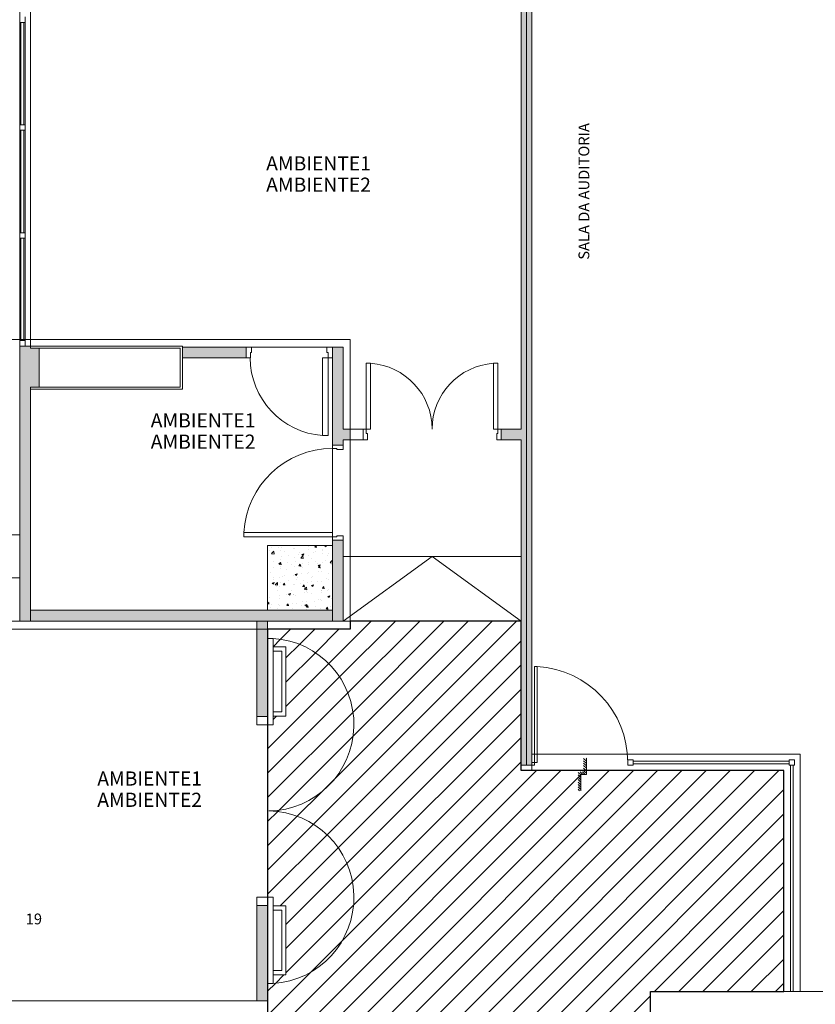
# Model space of a CAD drawing. Units: millimetres. Extents: x 174.4 to 242.5, y 112.3 to 178.
# Drawn here: x 195.8 to 203.2, y 148.9 to 158 of the extents above; entities that cross this region are included whole.
import ezdxf
from ezdxf.enums import TextEntityAlignment as Align

# ---------------------------------------------------------------- set-up
doc = ezdxf.new("R2010")
doc.units = ezdxf.units.MM
doc.layers.add('BASE', color=8, linetype='Continuous', lineweight=13)
doc.layers.add('HALL', color=1, linetype='Continuous')
doc.styles.add('10050', font='romans.shx', dxfattribs={"height": 0.125})
doc.styles.add('Simplex', font='simplex.shx')
pattern_1 = [(45, (0, 0), (-0.1122532015133644, 0.1122532015133644), [])]

msp = doc.modelspace()

# ---------------------------------------------------------------- hatches: boundary and pattern name
at = {"layer": 'BASE', "linetype": 'ByBlock'}
h = msp.add_hatch(color=256, dxfattribs=at)
h.paths.add_polyline_path([(200.5935701885662, 152.807117124021), (200.4935701885661, 152.807117124021), (200.4935701885663, 151.072117124021), (200.5935701885662, 151.072117124021)])
h.paths.add_polyline_path([(200.5935701885662, 156.2662271846676), (200.4935701885663, 156.2662271846676), (200.4935701885661, 154.1871171240209), (200.3085892583629, 154.1871171240209), (200.3085892583629, 154.0871171240208), (200.4935701885661, 154.0871171240208), (200.4935701885663, 152.807117124021), (200.5935701885662, 152.807117124021)])
h.paths.add_polyline_path([(200.5935701885662, 158.6896350916168, -0.1315433986384806), (200.4935701885663, 158.6913986321803), (200.4935701885661, 156.2662271846676), (200.5935701885662, 156.2662271846676)])
h.paths.add_polyline_path([(200.5935701885662, 159.0649241547245, 0.1315433986384805), (200.4935701885663, 159.0631606141611), (200.4935701885663, 158.6913986321802, 0.1315433986384802), (200.5935701885662, 158.6896350916168)])
h.paths.add_polyline_path([(200.5935701885662, 160.807117124021), (200.4935701885663, 160.807117124021), (200.4935701885663, 159.0631606141611, -0.1315433986384803), (200.5935701885662, 159.0649241547245)])
h.paths.add_polyline_path([(200.5935701885662, 161.3888598539913), (200.4935701885663, 161.3888598539913), (200.4935701885663, 160.807117124021), (200.5935701885662, 160.807117124021)])
h.paths.add_polyline_path([(200.5935701885662, 164.727117124021), (200.4935701885663, 164.727117124021), (200.4935701885663, 162.727117124021), (198.4436083281616, 162.727117124021), (198.4436083281616, 162.627117124021), (200.4935701885663, 162.627117124021), (200.4935701885663, 161.3888598539913), (200.5935701885662, 161.3888598539913)])
h.paths.add_polyline_path([(198.4436083281614, 162.727117124021), (198.2436083281616, 162.7271171240209), (198.2436083281621, 163.927117124021), (198.1436083281612, 163.927117124021), (198.1436083281617, 163.032117124021), (198.0436083281616, 163.032117124021), (198.0436083281616, 162.932117124021), (198.1436083281615, 162.932117124021), (198.1436083281617, 162.032117124021), (198.0436083281616, 162.032117124021), (198.0436083281616, 161.932117124021), (198.1436083281612, 161.932117124021), (198.1436083281615, 161.107117124021), (198.2436083281616, 161.107117124021), (198.2436083281611, 162.627117124021), (198.4436083281616, 162.627117124021)])
h.paths.add_polyline_path([(198.1436083281615, 161.032117124021), (198.0436083281618, 161.032117124021), (198.0436083281613, 160.932117124021), (198.1436083281615, 160.932117124021)])
h = msp.add_hatch(color=256, dxfattribs=at)
h.paths.add_polyline_path([(195.9436083281621, 153.7071171240208), (195.9436083281614, 154.577117124021), (196.0236083281613, 154.577117124021), (196.0236083281611, 154.937117124021), (195.9436083281616, 154.937117124021), (195.9436083281616, 154.957117124021), (195.8436083281615, 154.957117124021), (195.8436083281615, 152.807117124021), (195.9436083281621, 152.807117124021), (195.9436083281621, 153.1071171240209)])
h.paths.add_polyline_path([(195.9436083281621, 152.807117124021), (195.8436083281615, 152.807117124021), (195.8436083281615, 152.407117124021), (195.943608328161, 152.407117124021)])
h.paths.add_polyline_path([(197.9436083281601, 154.9476311029144), (197.3536083281613, 154.9476311029144), (197.3536083281613, 154.8476311029144), (197.9436083281601, 154.8476311029144)])
h.paths.add_polyline_path([(198.8436083281599, 154.9476311029144), (198.7436083281598, 154.9476311029144), (198.7436083281598, 154.8476311029144), (198.7436083281596, 154.0371171240209), (198.8436083281592, 154.0371171240209), (198.8436083281597, 154.0871171240208), (198.9074407896248, 154.0871171240208), (198.9074407896248, 154.1871171240209), (198.8436083281597, 154.1871171240209)])
h.paths.add_polyline_path([(198.8436083281613, 153.157117124021), (198.7436083281593, 153.157117124021), (198.7436083281593, 153.107117124021), (198.7436083281605, 152.807117124021), (198.8436083281617, 152.807117124021)])
h.paths.add_polyline_path([(198.8436083281615, 152.807117124021), (198.7436083281616, 152.807117124021), (198.7436083281616, 152.407117124021), (198.8436083281622, 152.407117124021)])
h = msp.add_hatch(color=256, dxfattribs=at)
h.paths.add_polyline_path([(198.4436083281614, 152.507117124021), (195.943608328161, 152.507117124021), (195.943608328161, 152.407117124021), (198.4436083281614, 152.407117124021)])
h.paths.add_polyline_path([(198.7436083281616, 152.507117124021), (198.4436083281614, 152.507117124021), (198.4436083281614, 152.407117124021), (198.7436083281616, 152.407117124021)])
h = msp.add_hatch(color=256, dxfattribs=at)
h.paths.add_polyline_path([(198.1436083281617, 149.7720453581409), (198.0436083281613, 149.7720453581409), (198.0436083281613, 148.887117124021), (198.1436083281615, 148.887117124021)])
h.paths.add_polyline_path([(198.1436083281617, 152.407117124021), (198.0436083281616, 152.407117124021), (198.0436083281613, 151.5219018263803), (198.1436083281612, 151.5219018263803)])
at = {"layer": 'HALL'}
h = msp.add_hatch(dxfattribs=at)
h.set_pattern_fill('ANSI31', color=256, scale=0.05, style=0)
h.set_pattern_definition(pattern_1)
h.paths.add_polyline_path([(198.5003399757682, 146.2943213995936), (201.386612144936, 146.2943213995936), (201.386612144936, 146.5830151240138), (198.5003399757682, 146.5830151240138)], flags=24)
h.paths.add_polyline_path([(198.8551466658652, 146.5419919938463), (201.1277080574068, 146.5419919938463), (201.1277080574068, 146.827616141186), (198.8551466658652, 146.827616141186)], flags=24)
h.paths.add_polyline_path([(202.3943265209157, 135.5453322416252), (205.2805986900835, 135.5453322416252), (205.2805986900835, 135.8340259660454), (202.3943265209157, 135.8340259660454)], flags=24)
h.paths.add_polyline_path([(202.5905142282779, 135.8176531300666), (205.2418614315521, 135.8176531300666), (205.2418614315521, 136.0504805516219), (202.5905142282779, 136.0504805516219)], flags=24)
edge = h.paths.add_edge_path()
edge.add_line((201.5936083281616, 144.3571171240209), (201.6936083281616, 144.357117124021))
edge.add_line((201.6936083281616, 144.357117124021), (201.6936083281616, 148.972117124021))
edge.add_line((201.6936083281616, 148.972117124021), (202.9311953075155, 148.972117124021))
edge.add_line((202.9311953075155, 148.972117124021), (202.9311953075155, 151.0221171240211))
edge.add_line((202.9311953075155, 151.0221171240211), (201.0992663795346, 151.0221171240211))
edge.add_line((201.0992663795346, 151.0221171240211), (201.0992663795346, 150.9749474197178))
edge.add_line((201.0992663795346, 150.9749474197178), (201.0892176035104, 150.9849961957419))
edge.add_line((201.0892176035104, 150.9849961957419), (201.0492663795355, 150.9849961957419))
edge.add_line((201.0492663795355, 150.9849961957419), (201.0492663795355, 150.9800461391115))
edge.add_line((201.0492663795355, 150.9800461391115), (201.007195394626, 151.022117124021))
edge.add_line((201.007195394626, 151.022117124021), (200.4935701885663, 151.0221171240211))
edge.add_line((200.4935701885663, 151.0221171240211), (200.4935701885663, 152.407117124021))
edge.add_line((200.4935701885663, 152.407117124021), (198.9074407896248, 152.4071171240211))
edge.add_line((198.9074407896248, 152.4071171240211), (198.9074407896249, 152.3324051643095))
edge.add_line((198.9074407896249, 152.3324051643095), (198.1436083281615, 152.3324051643095))
edge.add_line((198.1436083281615, 152.3324051643095), (198.1436083281615, 152.2469018263803))
edge.add_line((198.1436083281615, 152.2469018263803), (198.1936083281616, 152.2469018263803))
edge.add_arc((198.1427962999524, 151.4477030499344), 0.8008124290265279, -89.17521631247962, 86.36210467185902, ccw=False)
edge.add_arc((198.1427962999523, 149.8462441345868), 0.8008124290265224, -86.36210467187118, 89.17521631247558, ccw=False)
edge.add_line((198.1936083281614, 149.0470453581409), (198.1436083281615, 149.0470453581409))
edge.add_line((198.1436083281615, 149.0470453581409), (198.1436083281615, 145.107117124021))
edge.add_line((198.1436083281615, 145.107117124021), (198.7436083281616, 145.107117124021))
edge.add_line((198.7436083281616, 145.107117124021), (198.7436083281617, 144.5071171240211))
edge.add_line((198.7436083281617, 144.5071171240211), (198.1436083281617, 144.5071171240211))
edge.add_line((198.1436083281617, 144.5071171240211), (198.1436083281617, 137.107117124021))
edge.add_line((198.1436083281617, 137.107117124021), (198.7436083281616, 137.107117124021))
edge.add_line((198.7436083281616, 137.107117124021), (198.7436083281616, 136.5071171240211))
edge.add_line((198.7436083281616, 136.5071171240211), (199.1936083281616, 136.5071171240211))
edge.add_line((199.1936083281616, 136.5071171240211), (199.1936083281616, 136.5051395369004))
edge.add_line((199.1936083281616, 136.5051395369004), (200.0936083281617, 136.5011843626591))
edge.add_line((200.0936083281617, 136.5011843626591), (200.0936083281617, 136.5071171240211))
edge.add_line((200.0936083281617, 136.5071171240211), (201.6936083281616, 136.5071171240211))
edge.add_line((201.6936083281616, 136.5071171240211), (201.6936083281617, 134.7571171240211))
edge.add_line((201.6936083281617, 134.7571171240211), (201.5436083281616, 134.7571171240211))
edge.add_line((201.5436083281616, 134.7571171240211), (201.5436083281616, 133.9071171240211))
edge.add_line((201.5436083281616, 133.9071171240211), (201.6936083281616, 133.9071171240211))
edge.add_line((201.6936083281616, 133.9071171240211), (201.6936083281616, 133.307117124021))
edge.add_line((201.6936083281616, 133.307117124021), (201.5936083281617, 133.307117124021))
edge.add_line((201.5936083281617, 133.307117124021), (201.5936083281617, 131.857117124021))
edge.add_line((201.5936083281617, 131.857117124021), (202.9936083281616, 131.857117124021))
edge.add_line((202.9936083281616, 131.857117124021), (202.9936083281616, 132.0071171240211))
edge.add_line((202.9936083281616, 132.0071171240211), (203.5936083281618, 132.0071171240211))
edge.add_line((203.5936083281618, 132.0071171240211), (203.5936083281618, 131.857117124021))
edge.add_line((203.5936083281618, 131.857117124021), (204.4436083281616, 131.857117124021))
edge.add_line((204.4436083281616, 131.857117124021), (204.4436083281616, 132.0071171240211))
edge.add_line((204.4436083281616, 132.0071171240211), (205.8036083281615, 132.0071171240211))
edge.add_line((205.8036083281615, 132.0071171240211), (205.8036083281616, 133.5571171240211))
edge.add_line((205.8036083281616, 133.5571171240211), (206.4436083281616, 133.5571171240211))
edge.add_line((206.4436083281616, 133.5571171240211), (206.4436083281616, 134.7934657486273))
edge.add_line((206.4436083281616, 134.7934657486273), (206.4015373432523, 134.8355367335367))
edge.add_line((206.4015373432523, 134.8355367335367), (206.4064873998825, 134.8355367335367))
edge.add_line((206.4064873998825, 134.8355367335367), (206.4064873998825, 134.8979385978146))
edge.add_line((206.4064873998825, 134.8979385978146), (206.4188892641604, 134.8855367335367))
edge.add_line((206.4188892641604, 134.8855367335367), (206.4436083281616, 134.8855367335367))
edge.add_line((206.4436083281616, 134.8855367335367), (206.4436083281616, 136.507117124021))
edge.add_line((206.4436083281616, 136.507117124021), (206.1436083281617, 136.507117124021))
edge.add_line((206.1436083281617, 136.507117124021), (206.1436083281617, 137.107117124021))
edge.add_line((206.1436083281617, 137.107117124021), (206.0936083281617, 137.107117124021))
edge.add_line((206.0936083281617, 137.107117124021), (206.0936083281617, 140.0571171240207))
edge.add_line((206.0936083281617, 140.0571171240207), (205.9936083281616, 140.0571171240207))
edge.add_line((205.9936083281616, 140.0571171240207), (205.9936083281616, 140.1571171240208))
edge.add_line((205.9936083281616, 140.1571171240208), (204.5936083281617, 140.1571171240208))
edge.add_line((204.5936083281617, 140.1571171240208), (204.5936083281618, 139.8571171240208))
edge.add_line((204.5936083281618, 139.8571171240208), (201.5936083281616, 139.8571171240208))
edge.add_line((201.5936083281616, 139.8571171240208), (201.5936083281616, 144.3571171240209))
h = msp.add_hatch(dxfattribs=at)
h.set_pattern_fill('ANSI31', color=256, scale=0.05, style=0)
h.set_pattern_definition(pattern_1)
h.paths.add_polyline_path([(198.1936083281616, 152.2469018263803), (198.1936083281616, 152.1669018263802), (198.3136083281615, 152.1669018263802), (198.3136083281613, 151.5269018263804), (198.1936083281614, 151.5269018263804), (198.1936083281614, 151.4469018263803), (198.1436083281615, 151.4469018263803), (198.1436083281615, 149.8470453581408), (198.1936083281614, 149.8470453581409), (198.1936083281614, 149.7670453581408), (198.3136083281613, 149.7670453581408), (198.3136083281613, 149.1270453581409), (198.1936083281614, 149.1270453581409), (198.1936083281614, 149.0470453581409, 0.9617948843168652), (198.1543237496624, 150.6469735922606, 0.9617948843167776)])

# ---------------------------------------------------------------- linework, layer by layer
at = {"layer": 'BASE', "linetype": 'ByBlock'}
for p, q in [((200.5435701885667, 151.072117124021), (200.5435701885667, 164.727117124021)), ((200.5935701885667, 164.727117124021), (200.5935701885667, 151.072117124021)), ((200.5935701885662, 164.727117124021), (200.5935701885662, 151.072117124021)), ((195.8436083281615, 154.957117124021), (195.8436083281613, 164.007117124021)), ((200.4935701885663, 162.627117124021), (200.4935701885663, 154.1871171240209)), ((195.9436083281616, 154.957117124021), (195.9436083281614, 160.932117124021)), ((195.8436083281615, 158.007117124021), (195.8436083281615, 157.957117124021)), ((195.8936083281615, 157.957117124021), (195.8936083281615, 158.007117124021)), ((195.8436083281615, 157.957117124021), (195.8936083281615, 157.957117124021)), ((195.8436083281615, 157.007117124021), (195.8436083281615, 157.957117124021)), ((195.8536083281615, 157.007117124021), (195.8536083281615, 157.957117124021)), ((195.8836083281615, 157.957117124021), (195.8836083281615, 157.007117124021)), ((195.8936083281615, 157.957117124021), (195.8936083281615, 157.007117124021)), ((195.8936083281615, 157.007117124021), (195.8436083281615, 157.007117124021)), ((195.8436083281615, 157.007117124021), (195.8436083281615, 156.957117124021)), ((195.8936083281615, 156.957117124021), (195.8936083281615, 157.007117124021)), ((195.8436083281615, 156.957117124021), (195.8936083281615, 156.957117124021)), ((195.8436083281615, 156.007117124021), (195.8436083281615, 156.957117124021)), ((195.8536083281615, 156.007117124021), (195.8536083281615, 156.957117124021)), ((195.8836083281615, 156.957117124021), (195.8836083281615, 156.007117124021)), ((195.8936083281615, 156.957117124021), (195.8936083281615, 156.007117124021)), ((195.8936083281615, 156.007117124021), (195.8436083281615, 156.007117124021)), ((195.8436083281615, 156.007117124021), (195.8436083281615, 155.957117124021)), ((195.8936083281615, 155.957117124021), (195.8936083281615, 156.007117124021)), ((195.8436083281615, 155.957117124021), (195.8936083281615, 155.957117124021)), ((195.8436083281615, 155.007117124021), (195.8436083281615, 155.957117124021)), ((195.8536083281615, 155.007117124021), (195.8536083281615, 155.957117124021)), ((195.8836083281615, 155.957117124021), (195.8836083281615, 155.007117124021)), ((195.8936083281615, 155.957117124021), (195.8936083281615, 155.007117124021)), ((198.9074407896248, 155.0166344681326), (195.1808349931191, 155.0166344681326)), ((195.8936083281615, 155.007117124021), (195.8436083281615, 155.007117124021)), ((195.8436083281615, 155.007117124021), (195.8436083281615, 154.957117124021)), ((195.8936083281615, 154.957117124021), (195.8936083281615, 155.007117124021)), ((198.9074407896248, 152.3324051643095), (198.9074407896248, 155.0166344681326)), ((195.8436083281615, 154.957117124021), (195.8436083281615, 152.407117124021)), ((195.8436083281615, 154.957117124021), (195.8936083281615, 154.957117124021)), ((195.9436083281614, 154.957117124021), (195.8436083281615, 154.957117124021)), ((195.9436083281616, 154.957117124021), (195.9436083281616, 154.937117124021)), ((195.9436083281614, 154.957117124021), (197.3536083281613, 154.957117124021)), ((196.0236083281613, 154.937117124021), (195.9436083281614, 154.937117124021)), ((196.0236083281613, 154.937117124021), (197.3336083281613, 154.937117124021)), ((196.0236083281613, 154.577117124021), (196.0236083281613, 154.937117124021)), ((197.3336083281613, 154.937117124021), (197.3336083281613, 154.577117124021)), ((197.3536083281613, 154.957117124021), (197.3536083281613, 154.557117124021)), ((197.3536083281613, 154.9476311029144), (197.9436083281601, 154.9476311029144)), ((197.3536083281613, 154.5666031451275), (197.3536083281613, 154.9476311029144)), ((197.9436083281601, 154.8476311029144), (197.9436083281601, 154.9476311029144)), ((197.9436083281601, 154.9476311029144), (198.7436083281598, 154.9476311029144)), ((198.7436083281598, 154.9476311029144), (198.8436083281597, 154.9476311029144)), ((198.7436083281596, 154.0371171240209), (198.7436083281598, 154.9476311029144)), ((198.8436083281597, 154.1871171240209), (198.8436083281597, 154.9476311029144)), ((197.9436083281601, 154.8476311029144), (197.3536083281613, 154.8476311029144)), ((195.9436083281614, 154.577117124021), (195.943608328161, 152.407117124021)), ((196.0236083281613, 154.577117124021), (195.9436083281614, 154.577117124021)), ((195.9436083281614, 154.557117124021), (197.3536083281613, 154.557117124021)), ((196.0236083281613, 154.577117124021), (197.3336083281613, 154.577117124021)), ((198.8436083281597, 154.1871171240209), (199.0285892583631, 154.1871171240209)), ((199.0285892583631, 154.0871171240208), (199.0285892583631, 154.1871171240209)), ((200.4935701885663, 154.1871171240209), (200.3085892583629, 154.1871171240209)), ((200.3085892583629, 154.0871171240208), (200.3085892583629, 154.1871171240209)), ((198.7436083281593, 153.107117124021), (198.7436083281596, 154.1571171240208)), ((198.8436083281597, 154.0871171240208), (199.0285892583631, 154.0871171240208)), ((198.8436083281597, 154.0371171240209), (198.8436083281597, 154.0871171240208)), ((200.4935701885663, 154.0871171240208), (200.3085892583629, 154.0871171240208)), ((200.4935701885663, 154.0871171240208), (200.4935701885663, 151.072117124021)), ((198.8436083281597, 154.0371171240209), (198.7436083281596, 154.0371171240209)), ((195.8436083281615, 153.207117124021), (194.6436083281617, 153.207117124021)), ((198.7436083281616, 153.107117124021), (198.1436083281615, 153.107117124021)), ((198.1436083281615, 153.107117124021), (198.1436083281615, 152.507117124021)), ((198.1755651166279, 153.0867121721594), (198.1755651166279, 153.0867121721594)), ((198.2466979618614, 153.0855609577777), (198.2466979618614, 153.0855609577777)), ((198.2676818749308, 153.0890310179059), (198.2676818749308, 153.0890310179059)), ((198.3822885570282, 153.0798322137851), (198.3822885570282, 153.0798322137851)), ((198.3943966452969, 153.0799276940375), (198.3943966452969, 153.0799276940375)), ((198.4145185977202, 153.1051458327034), (198.4141549839755, 153.1071171240209)), ((198.5178791521951, 153.0741034697924), (198.5178791521951, 153.0741034697924)), ((198.5263209134969, 153.0989716751531), (198.5263209134969, 153.0989716751531)), ((198.5798248035671, 153.0937051849957), (198.5950068107661, 153.0923769314762)), ((198.5805909069604, 153.0939068830179), (198.591675615314, 153.1071171240211)), ((198.5967024360982, 153.0892055484269), (198.5937656580388, 153.1051269627683)), ((198.6534697473617, 153.0683747257997), (198.6534697473617, 153.0683747257997)), ((198.6738664977081, 153.1059343361121), (198.6769477655555, 153.107117124021)), ((198.67393142676, 153.1053966975813), (198.6865659593657, 153.0968745977324)), ((198.686803969036, 153.0970653686194), (198.690176722783, 153.1071171240211)), ((198.7436083281616, 152.407117124021), (198.7436083281611, 153.157117124021)), ((198.7436083281616, 153.157117124021), (198.8436083281611, 153.157117124021)), ((198.7436083281616, 152.507117124021), (198.7436083281616, 153.107117124021)), ((198.843608328162, 152.407117124021), (198.8436083281613, 153.1571171240215)), ((198.1646627235036, 153.0571711766403), (198.1646627235036, 153.0571711766403)), ((198.1798560133366, 153.0332933935428), (198.1996396911761, 153.0539122372577)), ((198.1804495307547, 153.0317546844804), (198.2030394540554, 153.0282511198298)), ((198.2025970673903, 153.0291538949713), (198.1997908300557, 153.0532762136207)), ((198.2630109853178, 152.9791119313022), (198.2630109853178, 152.9791119313022)), ((198.2660995885681, 153.0636669701753), (198.2660995885681, 153.0636669701753)), ((198.2691592497981, 153.0076504741901), (198.2691592497981, 153.0076504741901)), ((198.3002533186705, 153.0514424326477), (198.3002533186705, 153.0514424326477)), ((198.3327455659823, 153.0160217715282), (198.3327455659823, 153.0160217715282)), ((198.3913080420461, 152.9953726551644), (198.3913080420461, 152.9953726551644)), ((198.4289434779917, 153.0286864669069), (198.4289434779917, 153.0286864669069)), ((198.4358439138373, 153.0457136886551), (198.4358439138373, 153.0457136886551)), ((198.4509350542287, 152.99125106561), (198.4707187320682, 153.011869909325)), ((198.4515286103649, 152.9897119086731), (198.4741185336657, 152.9862083440225)), ((198.4604500122109, 153.024011422846), (198.4782347193357, 153.0308383322848)), ((198.4605150071434, 153.0234739296457), (198.4731495397491, 153.0149518297968)), ((198.4736761498727, 152.987111627069), (198.4708699125381, 153.0112339457183)), ((198.4733874782655, 153.0151425109034), (198.4785376619839, 153.030491507863)), ((198.5232323102462, 153.0144166362799), (198.5232323102462, 153.0144166362799)), ((198.5534533623259, 152.9883315730797), (198.5534533623259, 152.9883315730797)), ((198.5714345090041, 153.0399849446624), (198.5714345090041, 153.0399849446624)), ((198.5893572736722, 153.0498053437557), (198.5893572736722, 153.0498053437557)), ((198.6529435898565, 153.0581766410938), (198.6529435898565, 153.0581766410938)), ((198.6536452403332, 153.0323009268732), (198.6536452403332, 153.0323009268732)), ((198.7015825437118, 153.0137580641128), (198.7015825437118, 153.0137580641128)), ((198.7070251041707, 153.0342562006697), (198.7070251041707, 153.0342562006697)), ((198.8436083281624, 153.0071171240211), (200.4935701885663, 153.0071171240211)), ((199.6685892583644, 153.0071171240211), (198.8436083281624, 152.4071171240211)), ((200.4935701885663, 152.407117124021), (199.6685892583644, 153.0071171240211)), ((198.1961648415811, 152.9564501222274), (198.1961648415811, 152.9564501222274)), ((198.202339587288, 152.907469899372), (198.202339587288, 152.907469899372)), ((198.2470335267137, 152.9420885095799), (198.2648182338385, 152.9489154190188)), ((198.2470985875268, 152.94155116171), (198.2597331201325, 152.9330290618611)), ((198.2506994567689, 152.934526626581), (198.2658814639678, 152.9331983730615)), ((198.2514649903906, 152.9347282088599), (198.263710094355, 152.9493213555013)), ((198.2571949995538, 152.9374785910129), (198.2571949995538, 152.9374785910129)), ((198.2599223820671, 152.8945568924291), (198.2599223820671, 152.8945568924291)), ((198.2599709874958, 152.9332196531873), (198.2651211712141, 152.948568650147)), ((198.2675760960542, 152.9300291448831), (198.2646393179948, 152.9459505592245)), ((198.2659259034722, 152.9158411967101), (198.2659259034722, 152.9158411967101)), ((198.3317554367482, 152.9507213782347), (198.3317554367482, 152.9507213782347)), ((198.3621238154815, 152.9285058920888), (198.3621238154815, 152.9285058920888)), ((198.3882194387954, 152.9108176162912), (198.3882194387954, 152.9108176162912)), ((198.4053241809399, 152.9629050820462), (198.4053241809399, 152.9629050820462)), ((198.4328835431559, 152.9185875843473), (198.4480655503548, 152.9172593308278)), ((198.4336496593862, 152.9187891233209), (198.4458947633507, 152.9333822699623)), ((198.4497599344324, 152.9140888606067), (198.4468231563731, 152.9300102749481)), ((198.4661864250936, 152.9071351104075), (198.4661864250936, 152.9071351104075)), ((198.467346031915, 152.944992634242), (198.467346031915, 152.944992634242)), ((198.5201437069957, 152.9298615974067), (198.5201437069957, 152.9298615974067)), ((198.5225376111621, 152.9496247689376), (198.5225376111621, 152.9496247689376)), ((198.5861239273463, 152.9579960662757), (198.5861239273463, 152.9579960662757)), ((198.6029366270818, 152.9392638902494), (198.6029366270818, 152.9392638902494)), ((198.6120648920462, 152.9217459043292), (198.6298495991709, 152.928572813768)), ((198.6121293984122, 152.9212087314589), (198.6247639310179, 152.91268663161)), ((198.6143156064795, 152.932561601441), (198.6143156064795, 152.932561601441)), ((198.6150676295429, 152.9026485421136), (198.6302496367418, 152.9013202885941)), ((198.6158343283821, 152.9028500377819), (198.6280794323466, 152.9174431844233)), ((198.6250017644159, 152.9128774051037), (198.6301519481342, 152.9282264020633)), ((198.6319437728105, 152.8981485763302), (198.6290069947511, 152.9140699906716)), ((198.6505566370824, 152.947745888), (198.6505566370824, 152.947745888)), ((198.6823218393556, 152.9706607616544), (198.6823218393556, 152.9706607616544)), ((198.7220140951208, 152.9492087376773), (198.7417977729604, 152.9698275813923)), ((198.7226076899751, 152.9476691328658), (198.7436083281611, 152.9444120570179)), ((198.7385272222486, 152.9335351462567), (198.7385272222486, 152.9335351462567)), ((198.7436083281616, 152.954928107776), (198.7419489950205, 152.9691916778162)), ((195.8436083281615, 152.807117124021), (194.7436083281614, 152.807117124021)), ((198.1467028284371, 152.8266569161745), (198.1467028284371, 152.8266569161745)), ((198.1699280623213, 152.8562821283409), (198.1699280623213, 152.8562821283409)), ((198.199106240962, 152.8156606218919), (198.199106240962, 152.8156606218919)), ((198.2568337788164, 152.8100018535559), (198.2568337788164, 152.8100018535559)), ((198.2822934236042, 152.8209281721818), (198.2822934236042, 152.8209281721818)), ((198.2953041529713, 152.8283253172706), (198.2953041529713, 152.8283253172706)), ((198.3180572437075, 152.8817086193743), (198.3180572437075, 152.8817086193743)), ((198.3851308355449, 152.826262577418), (198.3851308355449, 152.826262577418)), ((198.398648406549, 152.8398229910632), (198.4164331136737, 152.846649900502)), ((198.3987129787956, 152.8392859635233), (198.4113475114013, 152.8307638636744)), ((198.4115852736454, 152.8309545473876), (198.4167354573638, 152.8463035443473)), ((198.4178840187708, 152.815199428189), (198.4178840187708, 152.815199428189)), ((198.4557179486519, 152.8494441941195), (198.4557179486519, 152.8494441941195)), ((198.517055103745, 152.8453065585335), (198.517055103745, 152.8453065585335)), ((198.5193042648361, 152.8578154914575), (198.5193042648361, 152.8578154914575)), ((198.5534746139379, 152.8094706841964), (198.5534746139379, 152.8094706841964)), ((198.5631914788523, 152.8182463556111), (198.5631914788523, 152.8182463556111)), ((198.6155021768454, 152.8704801868362), (198.6155021768454, 152.8704801868362)), ((198.647468033832, 152.8631908491269), (198.647468033832, 152.8631908491269)), ((198.6890652091047, 152.8037419402037), (198.6890652091047, 152.8037419402037)), ((198.7113206602382, 152.8436728466446), (198.7113206602382, 152.8436728466446)), ((198.1852319210518, 152.7579000777971), (198.2030166281766, 152.7647269872359)), ((198.1852965591795, 152.7573631955876), (198.1979310917852, 152.7488410957387)), ((198.1981687828757, 152.7490316896716), (198.203318966594, 152.7643806866312)), ((198.2002581852462, 152.7925383910445), (198.2002581852462, 152.7925383910445)), ((198.2135309201544, 152.7438249410305), (198.233314597994, 152.7644437847455)), ((198.214124004551, 152.7422867908127), (198.2367139278517, 152.7387832261621)), ((198.2284844904611, 152.7281447424526), (198.2284844904611, 152.7281447424526)), ((198.2362719154066, 152.739686071179), (198.233465678072, 152.7638083898283)), ((198.2537451755659, 152.7254468146828), (198.2537451755659, 152.7254468146828)), ((198.2669331160801, 152.7673933735445), (198.2669331160801, 152.7673933735445)), ((198.2859422827444, 152.7434699836988), (198.3011242899433, 152.7421417301793)), ((198.286708411812, 152.7436713636239), (198.2989535157765, 152.7582645102653)), ((198.3028174327665, 152.7389721727865), (198.2998806547071, 152.7548935871279)), ((198.3358487804132, 152.7868096470518), (198.3358487804132, 152.7868096470518)), ((198.3820422322942, 152.7417075385449), (198.3820422322942, 152.7417075385449)), ((198.3888982861417, 152.7492636193014), (198.3888982861417, 152.7492636193014)), ((198.4150622974662, 152.7928198645778), (198.4150622974662, 152.7928198645778)), ((198.452484602326, 152.7576349166395), (198.452484602326, 152.7576349166395)), ((198.4681263691314, 152.7275309414651), (198.4833083763303, 152.7262026879456)), ((198.4688930808079, 152.7277322780849), (198.4811381847724, 152.7423254247263)), ((198.4714393755798, 152.781080903059), (198.4714393755798, 152.781080903059)), ((198.4850012711447, 152.7230318885101), (198.4820644930853, 152.7389533028515)), ((198.4846099610465, 152.7017826130979), (198.5043936388861, 152.7224014568128)), ((198.507350997889, 152.6976438032767), (198.5045447605544, 152.721766121926)), ((198.5139665004945, 152.7607515196604), (198.5139665004945, 152.7607515196604)), ((198.5486825143353, 152.7702996120182), (198.5486825143353, 152.7702996120182)), ((198.5502632863847, 152.7375574725464), (198.5680479935095, 152.7443843819852)), ((198.5503273700645, 152.7370207653366), (198.5629619026702, 152.7284986654877)), ((198.5631995597957, 152.728689441588), (198.5683497435141, 152.7440384385476)), ((198.6070299707469, 152.7753521590664), (198.6070299707469, 152.7753521590664)), ((198.6443794305812, 152.7786358102537), (198.6443794305812, 152.7786358102537)), ((198.6503104555184, 152.7115918992314), (198.6654924627173, 152.7102636457119)), ((198.6510777498042, 152.7117931925462), (198.6633228537687, 152.7263863391876)), ((198.6671851095227, 152.7070916042336), (198.6642483314633, 152.723013018575)), ((198.7090963100159, 152.791418488867), (198.7090963100159, 152.791418488867)), ((198.7426205659137, 152.7696234150737), (198.7426205659137, 152.7696234150737)), ((198.1616648279505, 152.6279641676344), (198.1616648279505, 152.6279641676344)), ((198.2317603033237, 152.6918173366315), (198.2317603033237, 152.6918173366315)), ((198.2506565723152, 152.6408917758096), (198.2506565723152, 152.6408917758096)), ((198.2564462407033, 152.6158409466514), (198.2564462407033, 152.6158409466514)), ((198.3220786236311, 152.6490830444833), (198.3220786236311, 152.6490830444833)), ((198.3368468008875, 152.6556345592804), (198.3546315080123, 152.6624614687192)), ((198.3369109504483, 152.6550979974009), (198.349545483054, 152.646575897552)), ((198.3497830690253, 152.6467665838719), (198.3549332527436, 152.6621155808315)), ((198.3673508984907, 152.6860885926388), (198.3673508984907, 152.6860885926388)), ((198.3789536290437, 152.6571524996717), (198.3789536290437, 152.6571524996717)), ((198.3856649398153, 152.6574543418213), (198.3856649398153, 152.6574543418213)), ((198.4045754220892, 152.6412674376847), (198.4045754220892, 152.6412674376847)), ((198.4818628518246, 152.6701190372), (198.4818628518246, 152.6701190372)), ((198.4852030841612, 152.7002440150054), (198.5077930074619, 152.6967404503548)), ((198.5029414936578, 152.6803598486462), (198.5029414936578, 152.6803598486462)), ((198.5108778972437, 152.6761964807872), (198.5108778972437, 152.6761964807872)), ((198.5527046034754, 152.6666939287181), (198.5527046034754, 152.6666939287181)), ((198.6385320888244, 152.6746311046534), (198.6385320888244, 152.6746311046534)), ((198.6412908273307, 152.6940807713806), (198.6412908273307, 152.6940807713806)), ((198.6422766475052, 152.6912379140489), (198.6422766475052, 152.6912379140489)), ((198.7008337848615, 152.6921204197513), (198.7008337848615, 152.6921204197513)), ((198.70187816622, 152.6352919540296), (198.7196628733448, 152.6421188634685)), ((198.7019417613333, 152.6347555671499), (198.714576293939, 152.6262334673009)), ((198.7058629636895, 152.6996092113869), (198.7058629636895, 152.6996092113869)), ((198.7148138459459, 152.6264243357879), (198.7199640296642, 152.6417733327476)), ((198.7352412131886, 152.6120933319474), (198.7352412131886, 152.6120933319474)), ((198.1436083281615, 152.5731313248326), (198.1520122682023, 152.5831467505683)), ((198.1436083281615, 152.5679492960209), (198.1541830295321, 152.5670241295308)), ((198.1558749311007, 152.5638554849662), (198.1529381530413, 152.5797768993075)), ((198.1691793034709, 152.5346444839793), (198.1691793034709, 152.5346444839793)), ((198.1822982901799, 152.5620241305785), (198.1822982901799, 152.5620241305785)), ((198.235853646989, 152.5279056054485), (198.235853646989, 152.5279056054485)), ((198.2475679690647, 152.5563367369364), (198.2475679690647, 152.5563367369364)), ((198.2552589611209, 152.5489024696651), (198.2552589611209, 152.5489024696651)), ((198.317308484857, 152.5600709750128), (198.317308484857, 152.5600709750128)), ((198.3178888853465, 152.5562953865858), (198.3178888853465, 152.5562953865858)), ((198.3188452773052, 152.5572737670032), (198.3188452773052, 152.5572737670032)), ((198.3211851087201, 152.5524133408166), (198.3363671159191, 152.5510850872971)), ((198.3219518332337, 152.5526145183879), (198.3341969371982, 152.5672076650293)), ((198.3380587694787, 152.5479152006898), (198.3351219914193, 152.5638366150312)), ((198.3714442421556, 152.5221768614558), (198.3714442421556, 152.5221768614558)), ((198.375865025793, 152.5725974607985), (198.375865025793, 152.5725974607985)), ((198.4150431893145, 152.5699384623819), (198.4150431893145, 152.5699384623819)), ((198.4534794805134, 152.5505666425932), (198.4534794805134, 152.5505666425932)), ((198.4654376662429, 152.5854974660461), (198.4654376662429, 152.5854974660461)), ((198.4884616807228, 152.5533690407636), (198.5062463878476, 152.5601959502024)), ((198.4885253417171, 152.5528327992142), (198.5011598743229, 152.5443106993653)), ((198.5013973551756, 152.5445014780722), (198.506547538894, 152.5598504750319)), ((198.5033691951071, 152.5364742985829), (198.5185512023061, 152.5351460450634)), ((198.50413650223, 152.5366754328492), (198.5163816061945, 152.5512685794906)), ((198.5077892939933, 152.5916414419141), (198.5077892939933, 152.5916414419141)), ((198.520242607857, 152.5319749164134), (198.5173058297976, 152.5478963307548)), ((198.5754569849951, 152.5910573392307), (198.5754569849951, 152.5910573392307)), ((198.5890700756804, 152.5448378986005), (198.5890700756804, 152.5448378986005)), ((198.613566847629, 152.6109239570794), (198.613566847629, 152.6109239570794)), ((198.6351136208295, 152.5249706936344), (198.6351136208295, 152.5249706936344)), ((198.6382022240803, 152.6095257325074), (198.6382022240803, 152.6095257325074)), ((198.6390433011793, 152.5994286365687), (198.6390433011793, 152.5994286365687)), ((198.6855532814941, 152.5205352563492), (198.7007352886931, 152.5192070028297)), ((198.6863211712257, 152.52073634731), (198.6985662751902, 152.5353294939514)), ((198.702426446235, 152.516034632137), (198.6994896681756, 152.5319560464783)), ((198.7105719013878, 152.522035202283), (198.7105719013878, 152.522035202283)), ((198.7246606708475, 152.5391091546078), (198.7246606708475, 152.5391091546078)), ((195.9436083281621, 152.507117124021), (198.7436083281616, 152.507117124021)), ((198.1436083281615, 152.507117124021), (198.7436083281616, 152.507117124021)), ((198.5070348373224, 152.5164481174632), (198.5070348373224, 152.5164481174632)), ((198.6426254324895, 152.5107193734705), (198.6426254324895, 152.5107193734705)), ((198.6684215506782, 152.5119127571293), (198.6684215506782, 152.5119127571293)), ((195.8436083281615, 152.407117124021), (194.7436083281611, 152.407117124021)), ((195.8436083281615, 152.407117124021), (198.843608328162, 152.407117124021)), ((198.0436083281613, 152.4068300605001), (198.0436083281613, 151.5219018263803)), ((198.1436083281615, 152.4068300605001), (198.1436083281615, 151.5219018263803)), ((198.8436083281624, 152.4071171240211), (200.4935701885663, 152.407117124021)), ((198.843608328162, 152.407117124021), (200.4935701885663, 152.407117124021)), ((195.1808349931191, 152.3324051643095), (198.9074407896248, 152.3324051643095)), ((198.1436083281615, 151.4469018263803), (198.1436083281615, 152.2469018263803)), ((198.1436083281615, 152.2469018263803), (198.1936083281616, 152.2469018263803)), ((198.1936083281616, 152.2469018263803), (198.1936083281614, 151.4469018263803)), ((198.3136083281615, 152.1669018263802), (198.1936083281616, 152.1669018263802)), ((198.3136083281615, 152.1669018263802), (198.3136083281613, 151.5269018263804)), ((198.2736083281616, 152.1269018263803), (198.1936083281616, 152.1269018263803)), ((198.2736083281616, 152.1269018263803), (198.2736083281613, 151.5669018263803)), ((200.6435701885655, 151.987117124021), (200.6185701885665, 151.987117124021)), ((200.6185701885665, 151.987117124021), (200.6185701885665, 151.0971171240211)), ((200.6435701885655, 151.0971171240211), (200.6435701885655, 151.987117124021)), ((198.0436083281613, 151.5219018263803), (198.1436083281615, 151.5219018263803)), ((198.0436083281613, 151.4469018263804), (198.0436083281613, 151.5219018263803)), ((198.1436083281615, 151.5219018263803), (198.0436083281613, 151.5219018263803)), ((198.1436083281615, 151.5219018263803), (198.1436083281615, 149.7720453581409)), ((198.1436083281615, 151.5219018263803), (198.1436083281615, 151.4469018263804)), ((198.2736083281613, 151.5669018263803), (198.1936083281616, 151.5669018263803)), ((198.3136083281613, 151.5269018263804), (198.1936083281614, 151.5269018263804)), ((198.1436083281615, 151.4469018263804), (198.0436083281613, 151.4469018263804)), ((198.1936083281614, 151.4469018263803), (198.1436083281615, 151.4469018263803)), ((200.5935701885667, 151.172117124021), (203.0811953075156, 151.172117124021)), ((200.5935701885662, 151.172117124021), (201.2147137017262, 151.172117124021)), ((203.0811953075156, 148.972117124021), (203.0811953075156, 151.172117124021)), ((200.5935701885662, 151.072117124021), (200.4935701885663, 151.072117124021)), ((200.5935701885667, 151.072117124021), (200.5435701885667, 151.072117124021)), ((200.5935701885662, 151.134617124021), (200.5935701885662, 151.109617124021)), ((200.6185701885665, 151.0971171240211), (200.5935701885667, 151.0971171240211)), ((200.5935701885667, 151.0971171240211), (200.5935701885667, 151.072117124021)), ((200.5935701885667, 151.072117124021), (200.6185701885665, 151.072117124021)), ((200.5935701885667, 151.072117124021), (200.5935701885667, 151.022117124021)), ((200.6185701885665, 151.0971171240211), (200.6435701885655, 151.0971171240211)), ((200.6185701885665, 151.072117124021), (200.6185701885665, 151.0971171240211)), ((201.0742663795354, 151.1346512615329), (201.0992663795346, 151.1096512615338)), ((201.0742663795354, 151.1122006212302), (201.0992663795344, 151.0872006212312)), ((201.0742663795356, 151.0897499809275), (201.0992663795346, 151.0647499809285)), ((201.0742663795354, 151.0672993406249), (201.0992663795344, 151.0422993406259)), ((201.0963720856291, 151.1349961957419), (201.0992663795346, 151.1321019018365)), ((201.0992663795346, 151.1349961957419), (201.0992663795346, 150.9849961957419)), ((201.4835701885665, 151.122117124021), (201.5335701885665, 151.122117124021)), ((201.4835701885665, 151.072117124021), (201.4835701885665, 151.122117124021)), ((201.5335701885665, 151.072117124021), (201.4835701885665, 151.072117124021)), ((201.5335701885665, 151.122117124021), (201.5335701885665, 151.072117124021)), ((201.5335701885665, 151.109617124021), (201.5335701885665, 151.084617124021)), ((202.9811083281616, 151.109617124021), (201.5335701885665, 151.109617124021)), ((201.5335701885665, 151.084617124021), (202.9811083281616, 151.084617124021)), ((202.9811083281616, 151.122117124021), (203.0311083281617, 151.122117124021)), ((202.9811083281616, 151.072117124021), (202.9811083281616, 151.122117124021)), ((202.9811083281616, 151.084617124021), (202.9811083281616, 151.109617124021)), ((203.0311083281617, 151.072117124021), (202.9811083281616, 151.072117124021)), ((203.0186083281617, 151.072117124021), (202.9936083281616, 151.072117124021)), ((202.9936083281616, 151.072117124021), (202.9936083281616, 148.972117124021)), ((203.0186083281617, 148.972117124021), (203.0186083281617, 151.072117124021)), ((203.0311083281617, 151.122117124021), (203.0311083281617, 151.072117124021)), ((200.5935701885667, 151.022117124021), (202.9311953075155, 151.0221171240211)), ((201.0242663795352, 151.0050461391118), (201.0443163229052, 150.9849961957418)), ((201.0242663795354, 150.9825954988091), (201.0492663795355, 150.957595498809)), ((201.0417669632079, 151.0099961957418), (201.066766963208, 150.9849961957418)), ((201.0443163229052, 150.9849961957418), (201.0492663795353, 150.9800461391117)), ((201.0992663795346, 150.9849961957419), (201.0492663795355, 150.9849961957419)), ((201.0492663795355, 150.9849961957419), (201.0492663795355, 150.8349961957419)), ((201.0642176035103, 151.0099961957418), (201.0742663795354, 150.9999474197168)), ((201.0742663795356, 151.0448487003221), (201.0992663795346, 151.0198487003232)), ((201.0742663795356, 151.0223980600195), (201.0866682438132, 151.0099961957418)), ((201.0742663795354, 150.9999474197168), (201.0892176035106, 150.9849961957416)), ((201.0866682438132, 151.0099961957418), (201.0992663795344, 150.9973980600206)), ((202.9311953075155, 148.972117124021), (202.9311953075155, 151.0221171240211)), ((201.0242663795352, 150.9601448585064), (201.0492663795353, 150.9351448585063)), ((201.0242663795352, 150.9376942182037), (201.0492663795353, 150.9126942182036)), ((201.0242663795354, 150.915243577901), (201.0492663795355, 150.8902435779009)), ((201.0242663795352, 150.8927929375983), (201.0492663795353, 150.8677929375983)), ((201.0242663795352, 150.8703422972956), (201.0492663795353, 150.8453422972956)), ((201.0242663795354, 150.8478916569929), (201.0371618407867, 150.8349961957417)), ((198.1436083281615, 149.8470453581408), (198.0436083281613, 149.8470453581408)), ((198.0436083281613, 149.8470453581408), (198.0436083281613, 149.7720453581409)), ((198.1436083281615, 149.7720453581409), (198.1436083281615, 149.8470453581408)), ((198.1936083281614, 149.8470453581409), (198.1436083281615, 149.8470453581409)), ((198.1436083281615, 149.8470453581409), (198.1436083281615, 149.0470453581409)), ((198.1936083281614, 149.0470453581409), (198.1936083281614, 149.8470453581409)), ((198.0436083281613, 149.7720453581409), (198.1436083281615, 149.7720453581409)), ((198.0436083281613, 148.887117124021), (198.0436083281613, 149.7720453581409)), ((198.1436083281615, 149.7720453581409), (198.0436083281613, 149.7720453581409)), ((198.1436083281615, 148.887117124021), (198.1436083281615, 149.7720453581409)), ((198.3136083281613, 149.7670453581408), (198.1936083281614, 149.7670453581408)), ((198.2736083281613, 149.7270453581409), (198.1936083281614, 149.7270453581409)), ((198.2736083281613, 149.1670453581409), (198.2736083281613, 149.7270453581409)), ((198.3136083281613, 149.1270453581409), (198.3136083281613, 149.7670453581408)), ((198.2736083281613, 149.1670453581409), (198.1936083281614, 149.1670453581409)), ((198.3136083281613, 149.1270453581409), (198.1936083281614, 149.1270453581409)), ((198.1436083281615, 149.0470453581409), (198.1936083281614, 149.0470453581409)), ((201.6936083281616, 148.822117124021), (201.6936083281616, 148.972117124021)), ((209.4936083281616, 148.972117124021), (201.6936083281616, 148.972117124021)), ((202.9936083281616, 148.972117124021), (203.0186083281617, 148.972117124021)), ((198.1436083281615, 148.887117124021), (184.3479988092788, 148.887117124021)), ((198.1436083281617, 148.887117124021), (198.1436083281617, 148.7371171240211)), ((198.1436083281615, 148.887117124021), (198.1436083281615, 148.737117124021))]:
    msp.add_line(p, q, dxfattribs=at)
at = {"layer": 'BASE'}
for p, q in [((197.9436083281601, 154.8476311029144), (197.9436083281601, 154.9476311029144)), ((197.9436083281601, 154.9476311029144), (197.99360832816, 154.9476311029144)), ((197.9936083281602, 154.8976311029144), (197.98360832816, 154.8976311029144)), ((197.98360832816, 154.8976311029144), (197.98360832816, 154.8476311029144)), ((197.99360832816, 154.9476311029144), (197.9936083281602, 154.8976311029144)), ((198.7436083281598, 154.9476311029144), (198.6936083281598, 154.9476311029144)), ((198.6936083281598, 154.9476311029144), (198.6936083281596, 154.8976311029144)), ((198.6936083281596, 154.8976311029144), (198.7036083281598, 154.8976311029144)), ((198.7036083281598, 154.8976311029144), (198.7036083281598, 154.8476311029144)), ((198.7436083281598, 154.8476311029144), (198.7436083281598, 154.9476311029144)), ((197.98360832816, 154.8476311029144), (197.9436083281601, 154.8476311029144)), ((198.7036083281598, 154.8476311029144), (198.6536083281601, 154.8476311029144)), ((198.6536083281601, 154.8476311029144), (198.6536083281601, 154.1276311029144)), ((198.7036083281598, 154.8476311029144), (198.7436083281598, 154.8476311029144)), ((198.7036083281598, 154.1276311029144), (198.7036083281598, 154.8476311029144)), ((199.0985892583631, 154.7971171240209), (199.0585892583631, 154.7971171240209)), ((199.0585892583631, 154.7971171240209), (199.0585892583631, 154.1871171240207)), ((199.0985892583631, 154.1871171240207), (199.0985892583631, 154.7971171240209)), ((200.2385892583627, 154.1871171240207), (200.2385892583627, 154.7971171240209)), ((200.2385892583627, 154.7971171240209), (200.2785892583627, 154.7971171240209)), ((200.2785892583627, 154.7971171240209), (200.2785892583627, 154.1871171240207)), ((199.0285892583631, 154.0871171240208), (199.0285892583631, 154.1871171240207)), ((199.0285892583631, 154.1871171240207), (199.0585892583631, 154.1871171240207)), ((199.0585892583631, 154.1871171240207), (199.0585892583631, 154.1471171240208)), ((199.0585892583631, 154.1871171240207), (199.0985892583631, 154.1871171240207)), ((200.2785892583627, 154.1871171240207), (200.2385892583627, 154.1871171240207)), ((200.3085892583626, 154.1871171240207), (200.2785892583627, 154.1871171240207)), ((200.2785892583627, 154.1871171240207), (200.2785892583627, 154.1471171240208)), ((200.3085892583626, 154.0871171240208), (200.3085892583626, 154.1871171240207)), ((198.6536083281601, 154.1276311029144), (198.7036083281598, 154.1276311029144)), ((199.0285892583631, 154.0871171240208), (199.0685892583631, 154.0871171240208)), ((199.0585892583631, 154.1471171240208), (199.0685892583631, 154.1471171240208)), ((199.0685892583631, 154.1471171240208), (199.0685892583631, 154.0871171240208)), ((200.2785892583627, 154.1471171240208), (200.2685892583627, 154.1471171240208)), ((200.2685892583627, 154.1471171240208), (200.2685892583627, 154.0871171240208)), ((200.3085892583626, 154.0871171240208), (200.2685892583627, 154.0871171240208)), ((198.8436083281597, 154.0371171240209), (198.7436083281598, 154.0371171240209)), ((198.7436083281598, 154.0371171240209), (198.7436083281598, 154.0071171240209)), ((198.7436083281598, 154.0071171240209), (198.7836083281597, 154.0071171240209)), ((198.7836083281597, 154.0071171240209), (198.7836083281597, 153.9971171240209)), ((198.7836083281597, 153.9971171240209), (198.8436083281597, 153.9971171240209)), ((198.8436083281597, 154.0371171240209), (198.8436083281597, 153.9971171240209)), ((198.7436083281598, 153.2271171240209), (197.9236083281596, 153.2271171240209)), ((197.9236083281596, 153.2271171240209), (197.9236083281596, 153.187117124021)), ((197.9236083281596, 153.187117124021), (198.7436083281598, 153.187117124021)), ((198.7436083281598, 153.187117124021), (198.7436083281598, 153.2271171240209)), ((198.7436083281598, 153.157117124021), (198.7436083281598, 153.187117124021)), ((198.7436083281598, 153.187117124021), (198.7836083281597, 153.187117124021)), ((198.7836083281597, 153.187117124021), (198.7836083281597, 153.197117124021)), ((198.7836083281597, 153.197117124021), (198.8436083281597, 153.197117124021)), ((198.8436083281597, 153.157117124021), (198.8436083281597, 153.197117124021)), ((198.8436083281597, 153.157117124021), (198.7436083281598, 153.157117124021))]:
    msp.add_line(p, q, dxfattribs=at)
for centre, radius, start, end in [((198.7036083281598, 154.8476311029144), 0.721734023030641, 180, 266.0275040592468), ((199.0560682213088, 154.1860728762818), 0.6125219271889083, 0.09767979649258461, 86.01934742166551), ((200.281110295417, 154.1860728762818), 0.6125219271889083, 93.98065257834762, 179.9023202035074), ((198.7443608538863, 153.1853003662057), 0.8218171023537204, 90.05246490249012, 177.0833427291819)]:
    msp.add_arc(centre, radius, start, end, dxfattribs=at)
at = {"layer": 'BASE', "linetype": 'ByBlock'}
for centre, radius, start, end in [((198.1427962999524, 151.4477030499344), 0.8008124290265247, 270.8247836875315, 86.36210467185984), ((200.5935701885667, 151.0971171240211), 0.8899999999999793, 0, 86.77944036090739), ((200.5935701885667, 151.047117124021), 0.8899999999999793, 88.39035626450615, 88.39099109394975), ((198.1427962999524, 149.8462441345868), 0.8008124290265247, 273.6378953281271, 89.17521631246841)]:
    msp.add_arc(centre, radius, start, end, dxfattribs=at)
at = {"layer": 'HALL'}
for p, q in [((200.4935701885663, 152.407117124021), (198.9074407896248, 152.4071171240211)), ((198.9074407896248, 152.4071171240211), (198.9074407896249, 152.3324051643095)), ((200.4935701885663, 151.0221171240211), (200.4935701885663, 152.407117124021)), ((198.9074407896249, 152.3324051643095), (198.1436083281615, 152.3324051643095)), ((198.1436083281615, 152.3324051643095), (198.1436083281615, 145.107117124021)), ((202.9311953075155, 151.0221171240211), (200.4935701885663, 151.0221171240211)), ((202.9311953075155, 148.972117124021), (202.9311953075155, 151.0221171240211)), ((201.6936083281616, 144.357117124021), (201.6936083281616, 148.972117124021)), ((201.6936083281616, 148.972117124021), (202.9311953075155, 148.972117124021))]:
    msp.add_line(p, q, dxfattribs=at)

# ---------------------------------------------------------------- texts
at = {"layer": 'BASE', "linetype": 'ByBlock', "style": 'Simplex'}
msp.add_text('SALA DA AUDITORIA', height=0.1, rotation=90, dxfattribs=at).set_placement((201.07672736157, 156.3900513866312), align=Align.MIDDLE_CENTER)
at = {"layer": 'BASE', "style": 'Simplex'}
msp.add_text('19', height=0.1, dxfattribs=at).set_placement((195.8993437863369, 149.5959325050475))
at = {"layer": 'BASE', "style": '10050'}
for tag, text, p in [('AMBIENTE1', 'AMBIENTE1', (198.6155837268088, 156.5841851248354)), ('AMBIENTE2', 'AMBIENTE2', (198.6155837268088, 156.3869550720339)), ('AMBIENTE1', 'AMBIENTE1', (197.5447694503073, 154.202118510457)), ('AMBIENTE2', 'AMBIENTE2', (197.5447694503073, 154.0048884576555)), ('AMBIENTE1', 'AMBIENTE1', (197.0489934290981, 150.8820133897762)), ('AMBIENTE2', 'AMBIENTE2', (197.0489934290981, 150.6847833369747))]:
    msp.add_attdef(tag, text=text, height=0.1312500000000032, dxfattribs=at).set_placement(p, align=Align.CENTER)

doc.saveas('drawing.dxf')
